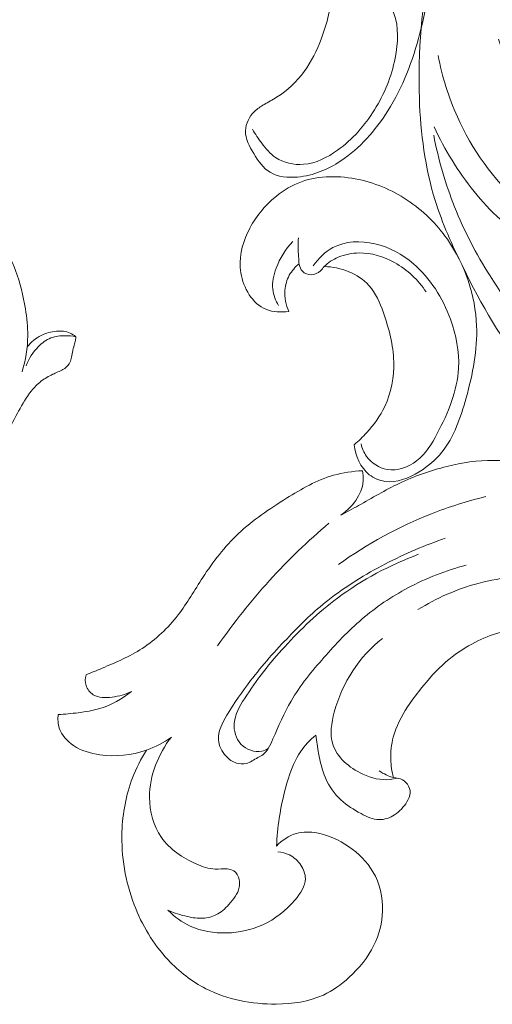
# Model space of a CAD drawing. Units: centimetres. Extents: x 1263 to 2101, y -495 to 158.
# Drawn here: x 1638 to 1644, y -46 to -35 of the extents above; entities that cross this region are included whole.
import ezdxf

# ---------------------------------------------------------------- set-up
doc = ezdxf.new("R2010")
doc.units = ezdxf.units.CM
doc.header["$MEASUREMENT"] = 0
doc.layers.add('layer 1', color=7, linetype='Continuous')

msp = doc.modelspace()

# ---------------------------------------------------------------- linework, layer by layer
at = {"layer": 'layer 1', "color": 250, "lineweight": 20}
for points, knots in [([(1644.93681, -30.928), (1644.70863, -31.19677), (1644.49982, -31.48166), (1644.3089, -31.77907), (1644.3089, -31.77907), (1644.04728, -32.18693), (1643.81959, -32.61827), (1643.64988, -33.07124), (1643.64988, -33.07124), (1643.52925, -33.39311), (1643.43803, -33.72602), (1643.37015, -34.06331), (1643.37015, -34.06331), (1643.26083, -34.6058), (1643.21204, -35.15974), (1643.23219, -35.71517), (1643.23219, -35.71517), (1643.24697, -36.12339), (1643.29895, -36.5323), (1643.41901, -36.91909), (1643.41901, -36.91909), (1643.50358, -37.19161), (1643.62188, -37.45303), (1643.74916, -37.7114), (1643.74916, -37.7114), (1643.96589, -38.15115), (1644.20864, -38.58171), (1644.51913, -38.95329), (1644.51913, -38.95329), (1644.89672, -39.40527), (1645.37458, -39.77014), (1645.86581, -40.11316), (1645.86581, -40.11316), (1646.11379, -40.28633), (1646.3651, -40.45391), (1646.64412, -40.55941), (1646.64412, -40.55941), (1646.86841, -40.64426), (1647.11053, -40.68881), (1647.35038, -40.70536)], [0, 0, 0, 0, 0.09090909, 0.09090909, 0.09090909, 0.09090909, 0.18181818, 0.18181818, 0.18181818, 0.18181818, 0.27272727, 0.27272727, 0.27272727, 0.27272727, 0.36363636, 0.36363636, 0.36363636, 0.36363636, 0.45454545, 0.45454545, 0.45454545, 0.45454545, 0.54545455, 0.54545455, 0.54545455, 0.54545455, 0.63636364, 0.63636364, 0.63636364, 0.63636364, 0.72727273, 0.72727273, 0.72727273, 0.72727273, 0.81818182, 0.81818182, 0.81818182, 0.81818182, 1, 1, 1, 1]), ([(1641.69056, -33.81193), (1641.66836, -33.84389), (1641.65443, -33.8813), (1641.64962, -33.92146), (1641.64962, -33.92146), (1641.64602, -33.95194), (1641.64771, -33.9839), (1641.66228, -34.00935), (1641.66228, -34.00935), (1641.67494, -34.03163), (1641.69756, -34.04888), (1641.72154, -34.05956), (1641.72154, -34.05956), (1641.77075, -34.08148), (1641.82576, -34.07582), (1641.88021, -34.07214), (1641.88021, -34.07214), (1641.97638, -34.06564), (1642.0707, -34.06521), (1642.161, -34.08353), (1642.161, -34.08353), (1642.26763, -34.10517), (1642.36882, -34.15275), (1642.46689, -34.21137), (1642.46689, -34.21137), (1642.6675, -34.33123), (1642.85552, -34.49704), (1642.93111, -34.70543), (1642.93111, -34.70543), (1642.99008, -34.86806), (1642.98068, -35.05665), (1642.94525, -35.23434), (1642.94525, -35.23434), (1642.90113, -35.45623), (1642.81656, -35.66115), (1642.7001, -35.84832), (1642.7001, -35.84832), (1642.5859, -36.03182), (1642.44116, -36.19834), (1642.2624, -36.32647), (1642.2624, -36.32647), (1642.14262, -36.41245), (1642.0077, -36.48118), (1641.86119, -36.49264), (1641.86119, -36.49264), (1641.74579, -36.50183), (1641.62332, -36.47538), (1641.52885, -36.4116), (1641.52885, -36.4116), (1641.46401, -36.36783), (1641.41239, -36.30646), (1641.36466, -36.24345), (1641.36466, -36.24345), (1641.32435, -36.19014), (1641.28688, -36.13555), (1641.25534, -36.07728)], [0, 0, 0, 0, 0.06666667, 0.06666667, 0.06666667, 0.06666667, 0.13333333, 0.13333333, 0.13333333, 0.13333333, 0.2, 0.2, 0.2, 0.2, 0.26666667, 0.26666667, 0.26666667, 0.26666667, 0.33333333, 0.33333333, 0.33333333, 0.33333333, 0.4, 0.4, 0.4, 0.4, 0.46666667, 0.46666667, 0.46666667, 0.46666667, 0.53333333, 0.53333333, 0.53333333, 0.53333333, 0.6, 0.6, 0.6, 0.6, 0.66666667, 0.66666667, 0.66666667, 0.66666667, 0.73333333, 0.73333333, 0.73333333, 0.73333333, 0.8, 0.8, 0.8, 0.8, 0.86666667, 0.86666667, 0.86666667, 0.86666667, 1, 1, 1, 1]), ([(1642.161, -34.08353), (1642.18405, -34.19667), (1642.19607, -34.31277), (1642.19325, -34.42831), (1642.19325, -34.42831), (1642.18837, -34.62694), (1642.13965, -34.82373), (1642.06844, -35.01061), (1642.06844, -35.01061), (1642.01682, -35.1461), (1641.95347, -35.27634), (1641.86826, -35.3928), (1641.86826, -35.3928), (1641.77966, -35.51379), (1641.66744, -35.61979), (1641.54073, -35.69955), (1641.54073, -35.69955), (1641.49243, -35.72988), (1641.44209, -35.75647), (1641.39287, -35.78504), (1641.39287, -35.78504), (1641.35243, -35.80851), (1641.31276, -35.83347), (1641.27882, -35.86657), (1641.27882, -35.86657), (1641.21779, -35.92632), (1641.17544, -36.01294), (1641.17282, -36.09588), (1641.17282, -36.09588), (1641.16985, -36.18992), (1641.21793, -36.2793), (1641.27026, -36.36515), (1641.27026, -36.36515), (1641.324, -36.45353), (1641.38227, -36.5381), (1641.46372, -36.58732), (1641.46372, -36.58732), (1641.55487, -36.6424), (1641.67508, -36.65315), (1641.78899, -36.64318), (1641.78899, -36.64318), (1641.97722, -36.62663), (1642.14827, -36.55331), (1642.30044, -36.45261), (1642.30044, -36.45261), (1642.52721, -36.30264), (1642.71219, -36.09206), (1642.85785, -35.86084), (1642.85785, -35.86084), (1643.03633, -35.57771), (1643.15569, -35.26376), (1643.23905, -34.94096), (1643.23905, -34.94096), (1643.31966, -34.62857), (1643.36654, -34.30775), (1643.37227, -33.98666)], [0, 0, 0, 0, 0.06666667, 0.06666667, 0.06666667, 0.06666667, 0.13333333, 0.13333333, 0.13333333, 0.13333333, 0.2, 0.2, 0.2, 0.2, 0.26666667, 0.26666667, 0.26666667, 0.26666667, 0.33333333, 0.33333333, 0.33333333, 0.33333333, 0.4, 0.4, 0.4, 0.4, 0.46666667, 0.46666667, 0.46666667, 0.46666667, 0.53333333, 0.53333333, 0.53333333, 0.53333333, 0.6, 0.6, 0.6, 0.6, 0.66666667, 0.66666667, 0.66666667, 0.66666667, 0.73333333, 0.73333333, 0.73333333, 0.73333333, 0.8, 0.8, 0.8, 0.8, 0.86666667, 0.86666667, 0.86666667, 0.86666667, 1, 1, 1, 1]), ([(1643.4543, -35.20358), (1643.50139, -35.45291), (1643.5774, -35.69665), (1643.68206, -35.92999), (1643.68206, -35.92999), (1643.85508, -36.31572), (1644.10625, -36.67295), (1644.42183, -36.94851), (1644.42183, -36.94851), (1644.6807, -37.17457), (1644.98292, -37.34555), (1645.30097, -37.48994), (1645.30097, -37.48994), (1645.48913, -37.57528), (1645.68281, -37.6513), (1645.88398, -37.67145), (1645.88398, -37.67145), (1646.058, -37.68892), (1646.2376, -37.66445), (1646.4095, -37.61814), (1646.4095, -37.61814), (1646.54491, -37.58172), (1646.67544, -37.53166), (1646.79551, -37.46293), (1646.79551, -37.46293), (1646.86799, -37.42142), (1646.93651, -37.37312), (1646.99923, -37.3162), (1646.99923, -37.3162), (1647.04568, -37.27399), (1647.08896, -37.22704), (1647.11738, -37.17231), (1647.11738, -37.17231), (1647.13846, -37.13186), (1647.15154, -37.08724), (1647.14878, -37.03838), (1647.14878, -37.03838), (1647.1473, -37.01215), (1647.14128, -36.98478), (1647.12453, -36.96859), (1647.12453, -36.96859), (1647.10819, -36.95282), (1647.08168, -36.9478), (1647.05622, -36.94582), (1647.05622, -36.94582), (1646.986, -36.94052), (1646.92371, -36.95925), (1646.85957, -36.97149), (1646.85957, -36.97149), (1646.69835, -37.00203), (1646.52575, -36.99107), (1646.36106, -36.9572), (1646.36106, -36.9572), (1646.16428, -36.91683), (1645.9788, -36.84393), (1645.79976, -36.7578), (1645.79976, -36.7578), (1645.58063, -36.65237), (1645.37126, -36.527), (1645.17299, -36.38459), (1645.17299, -36.38459), (1644.97351, -36.24126), (1644.78528, -36.08075), (1644.62894, -35.89174), (1644.62894, -35.89174), (1644.41744, -35.63598), (1644.26443, -35.32825), (1644.1696, -35.01097)], [0, 0, 0, 0, 0.05555556, 0.05555556, 0.05555556, 0.05555556, 0.11111111, 0.11111111, 0.11111111, 0.11111111, 0.16666667, 0.16666667, 0.16666667, 0.16666667, 0.22222222, 0.22222222, 0.22222222, 0.22222222, 0.27777778, 0.27777778, 0.27777778, 0.27777778, 0.33333333, 0.33333333, 0.33333333, 0.33333333, 0.38888889, 0.38888889, 0.38888889, 0.38888889, 0.44444444, 0.44444444, 0.44444444, 0.44444444, 0.5, 0.5, 0.5, 0.5, 0.55555556, 0.55555556, 0.55555556, 0.55555556, 0.61111111, 0.61111111, 0.61111111, 0.61111111, 0.66666667, 0.66666667, 0.66666667, 0.66666667, 0.72222222, 0.72222222, 0.72222222, 0.72222222, 0.77777778, 0.77777778, 0.77777778, 0.77777778, 0.83333333, 0.83333333, 0.83333333, 0.83333333, 0.88888889, 0.88888889, 0.88888889, 0.88888889, 1, 1, 1, 1]), ([(1643.40614, -36.04978), (1643.46922, -36.18568), (1643.54106, -36.3172), (1643.62011, -36.44491), (1643.62011, -36.44491), (1643.77872, -36.70095), (1643.96638, -36.94137), (1644.18976, -37.14296), (1644.18976, -37.14296), (1644.37573, -37.31083), (1644.58651, -37.45175), (1644.81215, -37.56114), (1644.81215, -37.56114), (1644.9692, -37.6373), (1645.13353, -37.69811), (1645.29454, -37.76041), (1645.29454, -37.76041), (1645.33972, -37.77787), (1645.38462, -37.79548), (1645.43207, -37.81068), (1645.43207, -37.81068), (1645.52852, -37.84179), (1645.63529, -37.86315), (1645.7292, -37.82949), (1645.7292, -37.82949), (1645.77459, -37.81323), (1645.81688, -37.78409), (1645.84608, -37.74556), (1645.84608, -37.74556), (1645.86298, -37.72328), (1645.87542, -37.69783), (1645.88398, -37.67145)], [0, 0, 0, 0, 0.11111111, 0.11111111, 0.11111111, 0.11111111, 0.22222222, 0.22222222, 0.22222222, 0.22222222, 0.33333333, 0.33333333, 0.33333333, 0.33333333, 0.44444444, 0.44444444, 0.44444444, 0.44444444, 0.55555556, 0.55555556, 0.55555556, 0.55555556, 0.66666667, 0.66666667, 0.66666667, 0.66666667, 0.77777778, 0.77777778, 0.77777778, 0.77777778, 1, 1, 1, 1]), ([(1643.4019, -36.14905), (1643.45819, -36.43798), (1643.54063, -36.72322), (1643.64946, -36.99652), (1643.64946, -36.99652), (1643.76259, -37.28106), (1643.9043, -37.55259), (1644.06934, -37.81393), (1644.06934, -37.81393), (1644.27652, -38.14203), (1644.52033, -38.454), (1644.82686, -38.68388), (1644.82686, -38.68388), (1645.12568, -38.90804), (1645.48411, -39.0542), (1645.85428, -39.14138), (1645.85428, -39.14138), (1646.04018, -39.18515), (1646.22898, -39.214), (1646.41608, -39.2), (1646.41608, -39.2), (1646.4771, -39.19555), (1646.53798, -39.18642), (1646.59886, -39.17603), (1646.59886, -39.17603), (1646.63351, -39.17009), (1646.66809, -39.1638), (1646.70352, -39.16995), (1646.70352, -39.16995), (1646.72388, -39.17363), (1646.74453, -39.18126), (1646.75881, -39.19399), (1646.75881, -39.19399), (1646.79233, -39.22397), (1646.79106, -39.28167), (1646.78285, -39.33357), (1646.78285, -39.33357), (1646.76673, -39.43653), (1646.72381, -39.51678), (1646.66498, -39.58848), (1646.66498, -39.58848), (1646.59073, -39.67928), (1646.49096, -39.75656), (1646.38242, -39.80373)], [0, 0, 0, 0, 0.08333333, 0.08333333, 0.08333333, 0.08333333, 0.16666667, 0.16666667, 0.16666667, 0.16666667, 0.25, 0.25, 0.25, 0.25, 0.33333333, 0.33333333, 0.33333333, 0.33333333, 0.41666667, 0.41666667, 0.41666667, 0.41666667, 0.5, 0.5, 0.5, 0.5, 0.58333333, 0.58333333, 0.58333333, 0.58333333, 0.66666667, 0.66666667, 0.66666667, 0.66666667, 0.75, 0.75, 0.75, 0.75, 0.83333333, 0.83333333, 0.83333333, 0.83333333, 1, 1, 1, 1]), ([(1641.68441, -38.23381), (1641.59482, -38.24619), (1641.49731, -38.24343), (1641.41416, -38.20892), (1641.41416, -38.20892), (1641.25386, -38.14238), (1641.14715, -37.95776), (1641.11767, -37.77738), (1641.11767, -37.77738), (1641.09073, -37.61227), (1641.12856, -37.45083), (1641.19637, -37.30439), (1641.19637, -37.30439), (1641.26863, -37.14812), (1641.3752, -37.00889), (1641.50523, -36.89625), (1641.50523, -36.89625), (1641.59199, -36.82095), (1641.68936, -36.75752), (1641.79472, -36.71424), (1641.79472, -36.71424), (1642.00438, -36.62819), (1642.246, -36.62232), (1642.47319, -36.66453), (1642.47319, -36.66453), (1642.69508, -36.70583), (1642.90325, -36.79294), (1643.08823, -36.91556), (1643.08823, -36.91556), (1643.27328, -37.03824), (1643.43513, -37.19656), (1643.5639, -37.38019), (1643.5639, -37.38019), (1643.77341, -37.67895), (1643.89581, -38.04487), (1643.91003, -38.40472), (1643.91003, -38.40472), (1643.92134, -38.69138), (1643.86413, -38.97415), (1643.78593, -39.25699), (1643.78593, -39.25699), (1643.72187, -39.48864), (1643.64359, -39.72036), (1643.49771, -39.90088), (1643.49771, -39.90088), (1643.42417, -39.99196), (1643.33345, -40.06995), (1643.22887, -40.13394), (1643.22887, -40.13394), (1643.10569, -40.20932), (1642.96321, -40.26525), (1642.82483, -40.24567), (1642.82483, -40.24567), (1642.75808, -40.23619), (1642.69225, -40.20911), (1642.63865, -40.16697), (1642.63865, -40.16697), (1642.5335, -40.08445), (1642.47524, -39.94402), (1642.46081, -39.81264)], [0, 0, 0, 0, 0.0625, 0.0625, 0.0625, 0.0625, 0.125, 0.125, 0.125, 0.125, 0.1875, 0.1875, 0.1875, 0.1875, 0.25, 0.25, 0.25, 0.25, 0.3125, 0.3125, 0.3125, 0.3125, 0.375, 0.375, 0.375, 0.375, 0.4375, 0.4375, 0.4375, 0.4375, 0.5, 0.5, 0.5, 0.5, 0.5625, 0.5625, 0.5625, 0.5625, 0.625, 0.625, 0.625, 0.625, 0.6875, 0.6875, 0.6875, 0.6875, 0.75, 0.75, 0.75, 0.75, 0.8125, 0.8125, 0.8125, 0.8125, 0.875, 0.875, 0.875, 0.875, 1, 1, 1, 1]), ([(1636.93187, -37.60174), (1636.92721, -37.62653), (1636.92184, -37.65113), (1636.91509, -37.67536), (1636.91509, -37.67536), (1636.90712, -37.70427), (1636.89712, -37.73269), (1636.88791, -37.76109), (1636.88791, -37.76109), (1636.88087, -37.78304), (1636.87419, -37.80494), (1636.8647, -37.82638), (1636.8647, -37.82638), (1636.85827, -37.84085), (1636.85051, -37.85504), (1636.8391, -37.86523), (1636.8391, -37.86523), (1636.8271, -37.87596), (1636.81112, -37.88219), (1636.7949, -37.88557), (1636.7949, -37.88557), (1636.75751, -37.89322), (1636.71889, -37.88528), (1636.68368, -37.87061), (1636.68368, -37.87061), (1636.63818, -37.85154), (1636.5985, -37.82108), (1636.56688, -37.78403), (1636.56688, -37.78403), (1636.51366, -37.7219), (1636.48348, -37.6413), (1636.47067, -37.55952), (1636.47067, -37.55952), (1636.4542, -37.45456), (1636.46634, -37.34756), (1636.50178, -37.24881), (1636.50178, -37.24881), (1636.54408, -37.1308), (1636.61965, -37.02465), (1636.71496, -36.94388), (1636.71496, -36.94388), (1636.7906, -36.87968), (1636.87877, -36.83148), (1636.97275, -36.79924), (1636.97275, -36.79924), (1637.08178, -36.76185), (1637.19862, -36.74584), (1637.31326, -36.7547), (1637.31326, -36.7547), (1637.44687, -36.76511), (1637.57737, -36.80933), (1637.69714, -36.87222), (1637.69714, -36.87222), (1637.92768, -36.99353), (1638.11831, -37.18448), (1638.26386, -37.40053), (1638.26386, -37.40053), (1638.33843, -37.51103), (1638.40117, -37.62824), (1638.44875, -37.75123), (1638.44875, -37.75123), (1638.50486, -37.89629), (1638.53993, -38.04939), (1638.56472, -38.20369), (1638.56472, -38.20369), (1638.58174, -38.30989), (1638.59398, -38.41672), (1638.59318, -38.52372), (1638.59318, -38.52372), (1638.59198, -38.66761), (1638.56715, -38.81208), (1638.52548, -38.9494)], [0, 0, 0, 0, 0.05263158, 0.05263158, 0.05263158, 0.05263158, 0.10526316, 0.10526316, 0.10526316, 0.10526316, 0.15789474, 0.15789474, 0.15789474, 0.15789474, 0.21052632, 0.21052632, 0.21052632, 0.21052632, 0.26315789, 0.26315789, 0.26315789, 0.26315789, 0.31578947, 0.31578947, 0.31578947, 0.31578947, 0.36842105, 0.36842105, 0.36842105, 0.36842105, 0.42105263, 0.42105263, 0.42105263, 0.42105263, 0.47368421, 0.47368421, 0.47368421, 0.47368421, 0.52631579, 0.52631579, 0.52631579, 0.52631579, 0.57894737, 0.57894737, 0.57894737, 0.57894737, 0.63157895, 0.63157895, 0.63157895, 0.63157895, 0.68421053, 0.68421053, 0.68421053, 0.68421053, 0.73684211, 0.73684211, 0.73684211, 0.73684211, 0.78947368, 0.78947368, 0.78947368, 0.78947368, 0.84210526, 0.84210526, 0.84210526, 0.84210526, 0.89473684, 0.89473684, 0.89473684, 0.89473684, 1, 1, 1, 1]), ([(1641.73228, -37.40756), (1641.6458, -37.49644), (1641.57997, -37.60484), (1641.53599, -37.72335), (1641.53599, -37.72335), (1641.50608, -37.80375), (1641.48621, -37.88867), (1641.49526, -37.97211), (1641.49526, -37.97211), (1641.50254, -38.0395), (1641.52864, -38.1059), (1641.56399, -38.16388)], [0, 0, 0, 0, 0.25, 0.25, 0.25, 0.25, 0.5, 0.5, 0.5, 0.5, 1, 1, 1, 1]), ([(1643.3128, -38.00379), (1643.2177, -37.86202), (1643.08915, -37.73997), (1642.93733, -37.65547), (1642.93733, -37.65547), (1642.80843, -37.5837), (1642.66269, -37.53894), (1642.51759, -37.54149), (1642.51759, -37.54149), (1642.43338, -37.54297), (1642.34952, -37.56036), (1642.2706, -37.59303), (1642.2706, -37.59303), (1642.20845, -37.61884), (1642.14948, -37.65406), (1642.105, -37.70292), (1642.105, -37.70292), (1642.08994, -37.71953), (1642.07643, -37.73771), (1642.05981, -37.75319), (1642.05981, -37.75319), (1642.03047, -37.78027), (1641.99137, -37.79873), (1641.95028, -37.79937), (1641.95028, -37.79937), (1641.91175, -37.79986), (1641.87144, -37.78445), (1641.84627, -37.75857), (1641.84627, -37.75857), (1641.80575, -37.71706), (1641.8042, -37.64833), (1641.80101, -37.5849), (1641.80101, -37.5849), (1641.79705, -37.50599), (1641.79041, -37.43528), (1641.80017, -37.36146)], [0, 0, 0, 0, 0.1, 0.1, 0.1, 0.1, 0.2, 0.2, 0.2, 0.2, 0.3, 0.3, 0.3, 0.3, 0.4, 0.4, 0.4, 0.4, 0.5, 0.5, 0.5, 0.5, 0.6, 0.6, 0.6, 0.6, 0.7, 0.7, 0.7, 0.7, 0.8, 0.8, 0.8, 0.8, 1, 1, 1, 1]), ([(1642.54072, -39.80161), (1642.55316, -39.8545), (1642.57473, -39.90576), (1642.6069, -39.95052), (1642.6069, -39.95052), (1642.66432, -40.03014), (1642.75568, -40.08897), (1642.85241, -40.10495), (1642.85241, -40.10495), (1642.97262, -40.12475), (1643.1011, -40.0783), (1643.19854, -40.00433), (1643.19854, -40.00433), (1643.30863, -39.92054), (1643.37899, -39.80168), (1643.44397, -39.67885), (1643.44397, -39.67885), (1643.57359, -39.43384), (1643.68191, -39.17377), (1643.69627, -38.90528), (1643.69627, -38.90528), (1643.70666, -38.7116), (1643.66813, -38.51354), (1643.59975, -38.32623), (1643.59975, -38.32623), (1643.50782, -38.07422), (1643.36195, -37.84137), (1643.16127, -37.66982), (1643.16127, -37.66982), (1643.03017, -37.55782), (1642.87567, -37.47191), (1642.70349, -37.43266), (1642.70349, -37.43266), (1642.53746, -37.39476), (1642.35489, -37.40028), (1642.20845, -37.47813), (1642.20845, -37.47813), (1642.11483, -37.52791), (1642.03591, -37.60725), (1641.97567, -37.69436)], [0, 0, 0, 0, 0.09090909, 0.09090909, 0.09090909, 0.09090909, 0.18181818, 0.18181818, 0.18181818, 0.18181818, 0.27272727, 0.27272727, 0.27272727, 0.27272727, 0.36363636, 0.36363636, 0.36363636, 0.36363636, 0.45454545, 0.45454545, 0.45454545, 0.45454545, 0.54545455, 0.54545455, 0.54545455, 0.54545455, 0.63636364, 0.63636364, 0.63636364, 0.63636364, 0.72727273, 0.72727273, 0.72727273, 0.72727273, 0.81818182, 0.81818182, 0.81818182, 0.81818182, 1, 1, 1, 1]), ([(1641.8078, -37.66891), (1641.76106, -37.70659), (1641.72047, -37.75355), (1641.69155, -37.80651), (1641.69155, -37.80651), (1641.66207, -37.86074), (1641.64481, -37.92127), (1641.64001, -37.98293), (1641.64001, -37.98293), (1641.63322, -38.06849), (1641.65033, -38.15603), (1641.68441, -38.23381)], [0, 0, 0, 0, 0.25, 0.25, 0.25, 0.25, 0.5, 0.5, 0.5, 0.5, 1, 1, 1, 1]), ([(1642.46081, -39.81264), (1642.51307, -39.76774), (1642.56193, -39.71916), (1642.60832, -39.66782), (1642.60832, -39.66782), (1642.69239, -39.57498), (1642.76805, -39.4733), (1642.822, -39.36037), (1642.822, -39.36037), (1642.90014, -39.1971), (1642.93288, -39.01064), (1642.92821, -38.82948), (1642.92821, -38.82948), (1642.92312, -38.63092), (1642.87313, -38.43894), (1642.80546, -38.24894), (1642.80546, -38.24894), (1642.76388, -38.13199), (1642.71551, -38.01588), (1642.63455, -37.92629), (1642.63455, -37.92629), (1642.5702, -37.85516), (1642.48521, -37.80085), (1642.39463, -37.76359), (1642.39463, -37.76359), (1642.30207, -37.72547), (1642.20364, -37.70525), (1642.105, -37.70292)], [0, 0, 0, 0, 0.125, 0.125, 0.125, 0.125, 0.25, 0.25, 0.25, 0.25, 0.375, 0.375, 0.375, 0.375, 0.5, 0.5, 0.5, 0.5, 0.625, 0.625, 0.625, 0.625, 0.75, 0.75, 0.75, 0.75, 1, 1, 1, 1]), ([(1638.586, -38.65207), (1638.63151, -38.59739), (1638.68856, -38.55051), (1638.75228, -38.51843), (1638.75228, -38.51843), (1638.80846, -38.49006), (1638.86994, -38.47329), (1638.93374, -38.4682), (1638.93374, -38.4682), (1638.98849, -38.4639), (1639.0449, -38.46828), (1639.09439, -38.49036), (1639.09439, -38.49036), (1639.11872, -38.50116), (1639.1413, -38.51632), (1639.16169, -38.53353)], [0, 0, 0, 0, 0.2, 0.2, 0.2, 0.2, 0.4, 0.4, 0.4, 0.4, 0.6, 0.6, 0.6, 0.6, 1, 1, 1, 1]), ([(1633.14367, -40.72171), (1633.15549, -40.69234), (1633.17205, -40.6644), (1633.19307, -40.64091), (1633.19307, -40.64091), (1633.20998, -40.62199), (1633.22983, -40.60594), (1633.25115, -40.59126), (1633.25115, -40.59126), (1633.26707, -40.58029), (1633.28379, -40.57007), (1633.30257, -40.56656), (1633.30257, -40.56656), (1633.31146, -40.56485), (1633.32096, -40.56474), (1633.32958, -40.5618), (1633.32958, -40.5618), (1633.34188, -40.55761), (1633.35243, -40.54765), (1633.3591, -40.53616), (1633.3591, -40.53616), (1633.36727, -40.52215), (1633.3695, -40.50578), (1633.37029, -40.4896), (1633.37029, -40.4896), (1633.37128, -40.47047), (1633.37013, -40.45148), (1633.36662, -40.4327), (1633.36662, -40.4327), (1633.36408, -40.41908), (1633.36039, -40.40553), (1633.35449, -40.39325), (1633.35449, -40.39325), (1633.3405, -40.36439), (1633.31445, -40.34243), (1633.28791, -40.32278), (1633.28791, -40.32278), (1633.2577, -40.30049), (1633.22682, -40.2812), (1633.19295, -40.2676), (1633.19295, -40.2676), (1633.15279, -40.25156), (1633.10845, -40.24348), (1633.06521, -40.24602), (1633.06521, -40.24602), (1633.00881, -40.24951), (1632.95425, -40.27111), (1632.90671, -40.30186), (1632.90671, -40.30186), (1632.85399, -40.33597), (1632.80964, -40.38124), (1632.77482, -40.43291), (1632.77482, -40.43291), (1632.73171, -40.49681), (1632.70302, -40.57054), (1632.68872, -40.64623), (1632.68872, -40.64623), (1632.67456, -40.72087), (1632.67452, -40.79746), (1632.68053, -40.87364), (1632.68053, -40.87364), (1632.68611, -40.94314), (1632.69681, -41.01225), (1632.71806, -41.07805), (1632.71806, -41.07805), (1632.73802, -41.13951), (1632.76716, -41.19809), (1632.79963, -41.25453), (1632.79963, -41.25453), (1632.84786, -41.33866), (1632.90347, -41.41816), (1632.96657, -41.49104), (1632.96657, -41.49104), (1633.02783, -41.56167), (1633.09628, -41.62624), (1633.16887, -41.68555), (1633.16887, -41.68555), (1633.28798, -41.7829), (1633.4185, -41.86644), (1633.55652, -41.93323), (1633.55652, -41.93323), (1633.67191, -41.98918), (1633.79249, -42.03349), (1633.91549, -42.06966), (1633.91549, -42.06966), (1634.05205, -42.10986), (1634.19151, -42.1399), (1634.33255, -42.15509), (1634.33255, -42.15509), (1634.50286, -42.17325), (1634.67539, -42.16972), (1634.8458, -42.15231), (1634.8458, -42.15231), (1635.07426, -42.12904), (1635.29894, -42.08109), (1635.52041, -42.0221), (1635.52041, -42.0221), (1635.7344, -41.96505), (1635.94549, -41.89762), (1636.15024, -41.81378), (1636.15024, -41.81378), (1636.40531, -41.70913), (1636.65057, -41.57901), (1636.87793, -41.42361), (1636.87793, -41.42361), (1637.14058, -41.24427), (1637.37933, -41.03134), (1637.59687, -40.79832), (1637.59687, -40.79832), (1637.77591, -40.6066), (1637.94056, -40.40144), (1638.07808, -40.17928), (1638.07808, -40.17928), (1638.18989, -39.99887), (1638.28376, -39.80735), (1638.37923, -39.61735), (1638.37923, -39.61735), (1638.41353, -39.54922), (1638.44804, -39.48116), (1638.4844, -39.414), (1638.4844, -39.414), (1638.5294, -39.33109), (1638.5773, -39.24935), (1638.63639, -39.1756), (1638.63639, -39.1756), (1638.67004, -39.13364), (1638.70743, -39.09425), (1638.74967, -39.06125), (1638.74967, -39.06125), (1638.79227, -39.02806), (1638.83991, -39.0015), (1638.88877, -38.97812), (1638.88877, -38.97812), (1638.90877, -38.9686), (1638.92896, -38.95959), (1638.94921, -38.9508), (1638.94921, -38.9508), (1638.96981, -38.94195), (1638.99055, -38.93326), (1639.00996, -38.92186), (1639.00996, -38.92186), (1639.03908, -38.90484), (1639.06554, -38.88162), (1639.0834, -38.8532), (1639.0834, -38.8532), (1639.0949, -38.83478), (1639.10291, -38.81424), (1639.10827, -38.79311), (1639.10827, -38.79311), (1639.1146, -38.76779), (1639.11721, -38.74188), (1639.1222, -38.7164), (1639.1222, -38.7164), (1639.12778, -38.68841), (1639.13629, -38.66103), (1639.14418, -38.6334), (1639.14418, -38.6334), (1639.14978, -38.61405), (1639.15504, -38.59447), (1639.15813, -38.57454), (1639.15813, -38.57454), (1639.16018, -38.561), (1639.16125, -38.54725), (1639.16169, -38.53353)], [0, 0, 0, 0, 0.02380952, 0.02380952, 0.02380952, 0.02380952, 0.04761905, 0.04761905, 0.04761905, 0.04761905, 0.07142857, 0.07142857, 0.07142857, 0.07142857, 0.0952381, 0.0952381, 0.0952381, 0.0952381, 0.11904762, 0.11904762, 0.11904762, 0.11904762, 0.14285714, 0.14285714, 0.14285714, 0.14285714, 0.16666667, 0.16666667, 0.16666667, 0.16666667, 0.19047619, 0.19047619, 0.19047619, 0.19047619, 0.21428571, 0.21428571, 0.21428571, 0.21428571, 0.23809524, 0.23809524, 0.23809524, 0.23809524, 0.26190476, 0.26190476, 0.26190476, 0.26190476, 0.28571429, 0.28571429, 0.28571429, 0.28571429, 0.30952381, 0.30952381, 0.30952381, 0.30952381, 0.33333333, 0.33333333, 0.33333333, 0.33333333, 0.35714286, 0.35714286, 0.35714286, 0.35714286, 0.38095238, 0.38095238, 0.38095238, 0.38095238, 0.4047619, 0.4047619, 0.4047619, 0.4047619, 0.42857143, 0.42857143, 0.42857143, 0.42857143, 0.45238095, 0.45238095, 0.45238095, 0.45238095, 0.47619048, 0.47619048, 0.47619048, 0.47619048, 0.5, 0.5, 0.5, 0.5, 0.52380952, 0.52380952, 0.52380952, 0.52380952, 0.54761905, 0.54761905, 0.54761905, 0.54761905, 0.57142857, 0.57142857, 0.57142857, 0.57142857, 0.5952381, 0.5952381, 0.5952381, 0.5952381, 0.61904762, 0.61904762, 0.61904762, 0.61904762, 0.64285714, 0.64285714, 0.64285714, 0.64285714, 0.66666667, 0.66666667, 0.66666667, 0.66666667, 0.69047619, 0.69047619, 0.69047619, 0.69047619, 0.71428571, 0.71428571, 0.71428571, 0.71428571, 0.73809524, 0.73809524, 0.73809524, 0.73809524, 0.76190476, 0.76190476, 0.76190476, 0.76190476, 0.78571429, 0.78571429, 0.78571429, 0.78571429, 0.80952381, 0.80952381, 0.80952381, 0.80952381, 0.83333333, 0.83333333, 0.83333333, 0.83333333, 0.85714286, 0.85714286, 0.85714286, 0.85714286, 0.88095238, 0.88095238, 0.88095238, 0.88095238, 0.9047619, 0.9047619, 0.9047619, 0.9047619, 0.92857143, 0.92857143, 0.92857143, 0.92857143, 0.95238095, 0.95238095, 0.95238095, 0.95238095, 1, 1, 1, 1]), ([(1639.16169, -38.53353), (1639.12083, -38.52517), (1639.07933, -38.52151), (1639.03733, -38.52137), (1639.03733, -38.52137), (1638.97939, -38.52115), (1638.92046, -38.52767), (1638.86724, -38.54836), (1638.86724, -38.54836), (1638.81118, -38.57008), (1638.76152, -38.6075), (1638.71828, -38.65085), (1638.71828, -38.65085), (1638.65411, -38.7152), (1638.60401, -38.79249), (1638.57276, -38.87647)], [0, 0, 0, 0, 0.2, 0.2, 0.2, 0.2, 0.4, 0.4, 0.4, 0.4, 0.6, 0.6, 0.6, 0.6, 1, 1, 1, 1]), ([(1642.30023, -40.64681), (1642.37073, -40.60841), (1642.44151, -40.57072), (1642.51173, -40.53176), (1642.51173, -40.53176), (1642.67125, -40.44323), (1642.82773, -40.34841), (1642.9922, -40.2702), (1642.9922, -40.2702), (1643.17266, -40.18436), (1643.3628, -40.11853), (1643.55803, -40.06981), (1643.55803, -40.06981), (1643.73806, -40.02498), (1643.92247, -39.99486), (1644.10688, -39.99769), (1644.10688, -39.99769), (1644.15589, -39.99846), (1644.20475, -40.0015), (1644.25347, -40.00638)], [0, 0, 0, 0, 0.16666667, 0.16666667, 0.16666667, 0.16666667, 0.33333333, 0.33333333, 0.33333333, 0.33333333, 0.5, 0.5, 0.5, 0.5, 0.66666667, 0.66666667, 0.66666667, 0.66666667, 1, 1, 1, 1]), ([(1639.28337, -42.53443), (1639.34722, -42.51003), (1639.41029, -42.48387), (1639.47344, -42.45735), (1639.47344, -42.45735), (1639.63614, -42.38926), (1639.79948, -42.31954), (1639.94755, -42.22379), (1639.94755, -42.22379), (1640.1104, -42.11836), (1640.25486, -41.9814), (1640.37351, -41.82753), (1640.37351, -41.82753), (1640.48177, -41.68731), (1640.56846, -41.53316), (1640.66547, -41.38439), (1640.66547, -41.38439), (1640.78809, -41.19644), (1640.92703, -41.01733), (1641.08917, -40.86453), (1641.08917, -40.86453), (1641.25994, -40.70366), (1641.45644, -40.57221), (1641.65832, -40.44656), (1641.65832, -40.44656), (1641.83545, -40.33632), (1642.01661, -40.23054), (1642.21481, -40.17404), (1642.21481, -40.17404), (1642.32576, -40.14243), (1642.44186, -40.12617), (1642.55726, -40.12023)], [0, 0, 0, 0, 0.11111111, 0.11111111, 0.11111111, 0.11111111, 0.22222222, 0.22222222, 0.22222222, 0.22222222, 0.33333333, 0.33333333, 0.33333333, 0.33333333, 0.44444444, 0.44444444, 0.44444444, 0.44444444, 0.55555556, 0.55555556, 0.55555556, 0.55555556, 0.66666667, 0.66666667, 0.66666667, 0.66666667, 0.77777778, 0.77777778, 0.77777778, 0.77777778, 1, 1, 1, 1]), ([(1642.55726, -40.12023), (1642.56511, -40.1606), (1642.56935, -40.20218), (1642.56646, -40.24326), (1642.56646, -40.24326), (1642.555, -40.4042), (1642.43394, -40.55694), (1642.30023, -40.64681)], [0, 0, 0, 0, 0.33333333, 0.33333333, 0.33333333, 0.33333333, 1, 1, 1, 1]), ([(1644.01786, -40.42669), (1643.8, -40.47993), (1643.58546, -40.54739), (1643.3763, -40.62941), (1643.3763, -40.62941), (1642.98563, -40.78264), (1642.61355, -40.98686), (1642.27315, -41.23095)], [0, 0, 0, 0, 0.33333333, 0.33333333, 0.33333333, 0.33333333, 1, 1, 1, 1]), ([(1642.16121, -40.74114), (1641.91203, -40.95143), (1641.67621, -41.17834), (1641.45658, -41.41989), (1641.45658, -41.41989), (1641.23483, -41.6637), (1641.0297, -41.92257), (1640.84246, -42.19339)], [0, 0, 0, 0, 0.33333333, 0.33333333, 0.33333333, 0.33333333, 1, 1, 1, 1]), ([(1643.5395, -40.91919), (1643.29697, -41.00178), (1643.061, -41.10395), (1642.83282, -41.22197), (1642.83282, -41.22197), (1642.59226, -41.34642), (1642.3604, -41.48848), (1642.14778, -41.65556), (1642.14778, -41.65556), (1641.98401, -41.78426), (1641.83177, -41.92773), (1641.69148, -42.08131)], [0, 0, 0, 0, 0.25, 0.25, 0.25, 0.25, 0.5, 0.5, 0.5, 0.5, 1, 1, 1, 1]), ([(1641.43982, -43.40989), (1641.41706, -43.42304), (1641.39252, -43.43386), (1641.36657, -43.43959), (1641.36657, -43.43959), (1641.28087, -43.45854), (1641.18074, -43.42262), (1641.11837, -43.35686), (1641.11837, -43.35686), (1641.05629, -43.29124), (1641.03175, -43.19599), (1641.03897, -43.1086), (1641.03897, -43.1086), (1641.04759, -43.00324), (1641.10225, -42.90926), (1641.15974, -42.81896), (1641.15974, -42.81896), (1641.30236, -42.59502), (1641.46217, -42.39449), (1641.63633, -42.20336), (1641.63633, -42.20336), (1641.82654, -41.99462), (1642.03379, -41.79713), (1642.26191, -41.62742), (1642.26191, -41.62742), (1642.555, -41.40942), (1642.88246, -41.2371), (1643.22343, -41.1094)], [0, 0, 0, 0, 0.125, 0.125, 0.125, 0.125, 0.25, 0.25, 0.25, 0.25, 0.375, 0.375, 0.375, 0.375, 0.5, 0.5, 0.5, 0.5, 0.625, 0.625, 0.625, 0.625, 0.75, 0.75, 0.75, 0.75, 1, 1, 1, 1]), ([(1641.69148, -42.08131), (1641.5268, -42.24487), (1641.37208, -42.42306), (1641.2325, -42.60492), (1641.2325, -42.60492), (1641.13301, -42.73454), (1641.04116, -42.86599), (1640.95235, -43.01434), (1640.95235, -43.01434), (1640.89726, -43.10647), (1640.84331, -43.20511), (1640.85109, -43.30524), (1640.85109, -43.30524), (1640.85646, -43.37482), (1640.89168, -43.44511), (1640.9416, -43.49913), (1640.9416, -43.49913), (1640.97639, -43.53689), (1641.01839, -43.56673), (1641.06654, -43.58108), (1641.06654, -43.58108), (1641.10275, -43.59183), (1641.14249, -43.59381), (1641.17862, -43.5854), (1641.17862, -43.5854), (1641.22897, -43.57366), (1641.27252, -43.54184), (1641.3187, -43.51631), (1641.3187, -43.51631), (1641.34026, -43.5045), (1641.3624, -43.49397), (1641.38142, -43.47919), (1641.38142, -43.47919), (1641.40503, -43.4608), (1641.42384, -43.43591), (1641.43982, -43.40989), (1641.43982, -43.40989), (1641.46259, -43.37284), (1641.47985, -43.33353), (1641.49703, -43.29414), (1641.49703, -43.29414), (1641.56314, -43.14289), (1641.6289, -42.98973), (1641.71213, -42.84725), (1641.71213, -42.84725), (1641.82046, -42.6617), (1641.95849, -42.49412), (1642.10146, -42.33191), (1642.10146, -42.33191), (1642.24303, -42.17126), (1642.3894, -42.01569), (1642.55146, -41.87724), (1642.55146, -41.87724), (1642.71806, -41.73497), (1642.9012, -41.6108), (1643.09537, -41.50743), (1643.09537, -41.50743), (1643.31422, -41.39097), (1643.547, -41.30074), (1643.78607, -41.23858)], [0, 0, 0, 0, 0.0625, 0.0625, 0.0625, 0.0625, 0.125, 0.125, 0.125, 0.125, 0.1875, 0.1875, 0.1875, 0.1875, 0.25, 0.25, 0.25, 0.25, 0.3125, 0.3125, 0.3125, 0.3125, 0.375, 0.375, 0.375, 0.375, 0.4375, 0.4375, 0.4375, 0.4375, 0.5, 0.5, 0.5, 0.5, 0.5625, 0.5625, 0.5625, 0.5625, 0.625, 0.625, 0.625, 0.625, 0.6875, 0.6875, 0.6875, 0.6875, 0.75, 0.75, 0.75, 0.75, 0.8125, 0.8125, 0.8125, 0.8125, 0.875, 0.875, 0.875, 0.875, 1, 1, 1, 1]), ([(1642.92524, -43.75093), (1642.90629, -43.68163), (1642.89512, -43.60979), (1642.89278, -43.53774), (1642.89278, -43.53774), (1642.88989, -43.44914), (1642.90021, -43.36004), (1642.92312, -43.27462), (1642.92312, -43.27462), (1642.95741, -43.14671), (1643.01985, -43.02714), (1643.09233, -42.91605), (1643.09233, -42.91605), (1643.13949, -42.84357), (1643.19111, -42.7747), (1643.24478, -42.70717), (1643.24478, -42.70717), (1643.33685, -42.59149), (1643.4352, -42.47984), (1643.547, -42.38332), (1643.547, -42.38332), (1643.64104, -42.302), (1643.74463, -42.2315), (1643.85416, -42.17147), (1643.85416, -42.17147), (1643.94736, -42.12056), (1644.04487, -42.07721), (1644.1462, -42.04716), (1644.1462, -42.04716), (1644.26478, -42.01202), (1644.38852, -41.99519), (1644.51128, -41.9785), (1644.51128, -41.9785), (1644.6353, -41.96167), (1644.75841, -41.94519), (1644.88442, -41.93657), (1644.88442, -41.93657), (1644.96064, -41.93134), (1645.038, -41.92893), (1645.11119, -41.95163), (1645.11119, -41.95163), (1645.12526, -41.95594), (1645.13926, -41.96132), (1645.15368, -41.96202), (1645.15368, -41.96202), (1645.17384, -41.96308), (1645.19505, -41.95517), (1645.21152, -41.94307), (1645.21152, -41.94307), (1645.24617, -41.91762), (1645.26024, -41.87314), (1645.26802, -41.82873), (1645.26802, -41.82873), (1645.28245, -41.74643), (1645.2753, -41.66419), (1645.24101, -41.59398), (1645.24101, -41.59398), (1645.18663, -41.48275), (1645.06409, -41.40193), (1644.94502, -41.36445)], [0, 0, 0, 0, 0.0625, 0.0625, 0.0625, 0.0625, 0.125, 0.125, 0.125, 0.125, 0.1875, 0.1875, 0.1875, 0.1875, 0.25, 0.25, 0.25, 0.25, 0.3125, 0.3125, 0.3125, 0.3125, 0.375, 0.375, 0.375, 0.375, 0.4375, 0.4375, 0.4375, 0.4375, 0.5, 0.5, 0.5, 0.5, 0.5625, 0.5625, 0.5625, 0.5625, 0.625, 0.625, 0.625, 0.625, 0.6875, 0.6875, 0.6875, 0.6875, 0.75, 0.75, 0.75, 0.75, 0.8125, 0.8125, 0.8125, 0.8125, 0.875, 0.875, 0.875, 0.875, 1, 1, 1, 1]), ([(1644.79935, -41.37166), (1644.50859, -41.35285), (1644.21203, -41.37817), (1643.92912, -41.45362), (1643.92912, -41.45362), (1643.67718, -41.52072), (1643.43612, -41.62742), (1643.21501, -41.76326)], [0, 0, 0, 0, 0.33333333, 0.33333333, 0.33333333, 0.33333333, 1, 1, 1, 1]), ([(1642.96639, -43.75786), (1642.93959, -43.76557), (1642.91202, -43.77136), (1642.88444, -43.77462), (1642.88444, -43.77462), (1642.77576, -43.78742), (1642.66587, -43.76055), (1642.56129, -43.71169), (1642.56129, -43.71169), (1642.40177, -43.6373), (1642.25462, -43.51179), (1642.2064, -43.35679), (1642.2064, -43.35679), (1642.16977, -43.23955), (1642.18992, -43.10541), (1642.22443, -42.97729), (1642.22443, -42.97729), (1642.3189, -42.62614), (1642.52092, -42.32017), (1642.79344, -42.10521)], [0, 0, 0, 0, 0.16666667, 0.16666667, 0.16666667, 0.16666667, 0.33333333, 0.33333333, 0.33333333, 0.33333333, 0.5, 0.5, 0.5, 0.5, 0.66666667, 0.66666667, 0.66666667, 0.66666667, 1, 1, 1, 1]), ([(1639.82204, -42.7327), (1639.75097, -42.7694), (1639.6739, -42.7892), (1639.59145, -42.79952), (1639.59145, -42.79952), (1639.51466, -42.80914), (1639.4332, -42.81041), (1639.36956, -42.77152), (1639.36956, -42.77152), (1639.33025, -42.74748), (1639.29786, -42.70816), (1639.2833, -42.66376), (1639.2833, -42.66376), (1639.26979, -42.62211), (1639.27198, -42.57607), (1639.28337, -42.53443)], [0, 0, 0, 0, 0.2, 0.2, 0.2, 0.2, 0.4, 0.4, 0.4, 0.4, 0.6, 0.6, 0.6, 0.6, 1, 1, 1, 1]), ([(1638.95371, -43.00635), (1639.03291, -43.00295), (1639.11182, -42.99489), (1639.19066, -42.98478), (1639.19066, -42.98478), (1639.27721, -42.97375), (1639.36376, -42.96046), (1639.44713, -42.93521), (1639.44713, -42.93521), (1639.58318, -42.89406), (1639.71102, -42.82137), (1639.82204, -42.7327)], [0, 0, 0, 0, 0.25, 0.25, 0.25, 0.25, 0.5, 0.5, 0.5, 0.5, 1, 1, 1, 1]), ([(1640.29389, -43.27356), (1640.20338, -43.33819), (1640.10389, -43.3913), (1639.99846, -43.42856), (1639.99846, -43.42856), (1639.82345, -43.49043), (1639.63211, -43.50853), (1639.44713, -43.48251), (1639.44713, -43.48251), (1639.33647, -43.46703), (1639.22814, -43.43577), (1639.13466, -43.3727), (1639.13466, -43.3727), (1639.0595, -43.32186), (1638.99395, -43.25051), (1638.96665, -43.1658), (1638.96665, -43.1658), (1638.95018, -43.11496), (1638.94756, -43.05931), (1638.95371, -43.00635)], [0, 0, 0, 0, 0.16666667, 0.16666667, 0.16666667, 0.16666667, 0.33333333, 0.33333333, 0.33333333, 0.33333333, 0.5, 0.5, 0.5, 0.5, 0.66666667, 0.66666667, 0.66666667, 0.66666667, 1, 1, 1, 1]), ([(1640.25302, -45.32275), (1640.32635, -45.35662), (1640.4042, -45.38059), (1640.48354, -45.39813), (1640.48354, -45.39813), (1640.54527, -45.41178), (1640.60792, -45.42154), (1640.67106, -45.41751), (1640.67106, -45.41751), (1640.7231, -45.41425), (1640.77557, -45.40153), (1640.82181, -45.37876), (1640.82181, -45.37876), (1640.88022, -45.35005), (1640.92901, -45.30536), (1640.97483, -45.25586), (1640.97483, -45.25586), (1641.03069, -45.19576), (1641.08217, -45.12858), (1641.09766, -45.05115), (1641.09766, -45.05115), (1641.10353, -45.02195), (1641.10423, -44.99112), (1641.09759, -44.96072), (1641.09759, -44.96072), (1641.08882, -44.9197), (1641.06676, -44.87926), (1641.03303, -44.85727), (1641.03303, -44.85727), (1641.00998, -44.84228), (1640.98148, -44.83598), (1640.95334, -44.83358), (1640.95334, -44.83358), (1640.90582, -44.82962), (1640.85922, -44.83704), (1640.81326, -44.83577), (1640.81326, -44.83577), (1640.73696, -44.83358), (1640.66194, -44.80749), (1640.58911, -44.77538), (1640.58911, -44.77538), (1640.42612, -44.70361), (1640.27409, -44.60221), (1640.17538, -44.46079), (1640.17538, -44.46079), (1640.08119, -44.32574), (1640.03565, -44.15405), (1640.03537, -43.98463), (1640.03537, -43.98463), (1640.03488, -43.72632), (1640.13946, -43.47297), (1640.29389, -43.27356)], [0, 0, 0, 0, 0.07142857, 0.07142857, 0.07142857, 0.07142857, 0.14285714, 0.14285714, 0.14285714, 0.14285714, 0.21428571, 0.21428571, 0.21428571, 0.21428571, 0.28571429, 0.28571429, 0.28571429, 0.28571429, 0.35714286, 0.35714286, 0.35714286, 0.35714286, 0.42857143, 0.42857143, 0.42857143, 0.42857143, 0.5, 0.5, 0.5, 0.5, 0.57142857, 0.57142857, 0.57142857, 0.57142857, 0.64285714, 0.64285714, 0.64285714, 0.64285714, 0.71428571, 0.71428571, 0.71428571, 0.71428571, 0.78571429, 0.78571429, 0.78571429, 0.78571429, 0.85714286, 0.85714286, 0.85714286, 0.85714286, 1, 1, 1, 1]), ([(1641.54009, -44.56403), (1641.54469, -44.45308), (1641.55529, -44.34221), (1641.5717, -44.23247), (1641.5717, -44.23247), (1641.59567, -44.07273), (1641.63195, -43.9154), (1641.68158, -43.76055), (1641.68158, -43.76055), (1641.71701, -43.65017), (1641.75922, -43.54106), (1641.82378, -43.44595), (1641.82378, -43.44595), (1641.87342, -43.37284), (1641.93628, -43.30786), (1642.0048, -43.25207)], [0, 0, 0, 0, 0.2, 0.2, 0.2, 0.2, 0.4, 0.4, 0.4, 0.4, 0.6, 0.6, 0.6, 0.6, 1, 1, 1, 1]), ([(1642.0048, -43.25207), (1642.01307, -43.32341), (1642.02552, -43.39412), (1642.0391, -43.46483), (1642.0391, -43.46483), (1642.05826, -43.56432), (1642.07947, -43.66388), (1642.11971, -43.75701), (1642.11971, -43.75701), (1642.16206, -43.8548), (1642.22535, -43.94538), (1642.30278, -44.0173), (1642.30278, -44.0173), (1642.37278, -44.08235), (1642.45445, -44.13206), (1642.54121, -44.17852), (1642.54121, -44.17852), (1642.60916, -44.21493), (1642.6803, -44.2493), (1642.75447, -44.25078), (1642.75447, -44.25078), (1642.81818, -44.25198), (1642.88416, -44.229), (1642.93917, -44.19365), (1642.93917, -44.19365), (1642.99977, -44.15483), (1643.04707, -44.10102), (1643.08462, -44.03844), (1643.08462, -44.03844), (1643.10435, -44.0057), (1643.12139, -43.97041), (1643.12295, -43.93365), (1643.12295, -43.93365), (1643.1245, -43.89843), (1643.11177, -43.8618), (1643.09042, -43.83168), (1643.09042, -43.83168), (1643.06949, -43.80212), (1643.04015, -43.77886), (1643.00734, -43.7674), (1643.00734, -43.7674), (1642.98195, -43.75857), (1642.95444, -43.7568), (1642.92779, -43.7515), (1642.92779, -43.7515), (1642.8662, -43.73926), (1642.80935, -43.70801), (1642.75723, -43.67343)], [0, 0, 0, 0, 0.07692308, 0.07692308, 0.07692308, 0.07692308, 0.15384615, 0.15384615, 0.15384615, 0.15384615, 0.23076923, 0.23076923, 0.23076923, 0.23076923, 0.30769231, 0.30769231, 0.30769231, 0.30769231, 0.38461538, 0.38461538, 0.38461538, 0.38461538, 0.46153846, 0.46153846, 0.46153846, 0.46153846, 0.53846154, 0.53846154, 0.53846154, 0.53846154, 0.61538462, 0.61538462, 0.61538462, 0.61538462, 0.69230769, 0.69230769, 0.69230769, 0.69230769, 0.76923077, 0.76923077, 0.76923077, 0.76923077, 0.84615385, 0.84615385, 0.84615385, 0.84615385, 1, 1, 1, 1]), ([(1639.99846, -43.42856), (1639.93327, -43.5325), (1639.87733, -43.64274), (1639.83335, -43.75758), (1639.83335, -43.75758), (1639.75614, -43.95967), (1639.71611, -44.1759), (1639.70869, -44.39305), (1639.70869, -44.39305), (1639.69872, -44.687), (1639.74864, -44.98257), (1639.85358, -45.25763), (1639.85358, -45.25763), (1639.94536, -45.49819), (1640.07928, -45.72319), (1640.25507, -45.91085), (1640.25507, -45.91085), (1640.38405, -46.0486), (1640.53558, -46.16633), (1640.70274, -46.25175), (1640.70274, -46.25175), (1640.95638, -46.38136), (1641.24608, -46.43673), (1641.53656, -46.43461), (1641.53656, -46.43461), (1641.73044, -46.43319), (1641.92469, -46.40611), (1642.09588, -46.32656), (1642.09588, -46.32656), (1642.20583, -46.27544), (1642.30624, -46.20275), (1642.3976, -46.11987), (1642.3976, -46.11987), (1642.51858, -46.0102), (1642.62366, -45.88278), (1642.69451, -45.7374), (1642.69451, -45.7374), (1642.75568, -45.61217), (1642.79139, -45.47365), (1642.79549, -45.33251), (1642.79549, -45.33251), (1642.80015, -45.17087), (1642.76331, -45.0059), (1642.68263, -44.86808), (1642.68263, -44.86808), (1642.61263, -44.74844), (1642.50953, -44.64931), (1642.39399, -44.56997), (1642.39399, -44.56997), (1642.28022, -44.49183), (1642.15428, -44.43293), (1642.01873, -44.4084), (1642.01873, -44.4084), (1641.93833, -44.3939), (1641.85447, -44.3915), (1641.77648, -44.4132), (1641.77648, -44.4132), (1641.68618, -44.43831), (1641.60373, -44.49558), (1641.54009, -44.56403)], [0, 0, 0, 0, 0.0625, 0.0625, 0.0625, 0.0625, 0.125, 0.125, 0.125, 0.125, 0.1875, 0.1875, 0.1875, 0.1875, 0.25, 0.25, 0.25, 0.25, 0.3125, 0.3125, 0.3125, 0.3125, 0.375, 0.375, 0.375, 0.375, 0.4375, 0.4375, 0.4375, 0.4375, 0.5, 0.5, 0.5, 0.5, 0.5625, 0.5625, 0.5625, 0.5625, 0.625, 0.625, 0.625, 0.625, 0.6875, 0.6875, 0.6875, 0.6875, 0.75, 0.75, 0.75, 0.75, 0.8125, 0.8125, 0.8125, 0.8125, 0.875, 0.875, 0.875, 0.875, 1, 1, 1, 1]), ([(1641.55664, -44.63106), (1641.60338, -44.63467), (1641.65033, -44.64655), (1641.6924, -44.66769), (1641.6924, -44.66769), (1641.74713, -44.69513), (1641.79345, -44.73791), (1641.8281, -44.79052), (1641.8281, -44.79052), (1641.85956, -44.83825), (1641.88141, -44.89389), (1641.88198, -44.94778), (1641.88198, -44.94778), (1641.88297, -45.03871), (1641.82357, -45.12441), (1641.75915, -45.19986), (1641.75915, -45.19986), (1641.64835, -45.32961), (1641.52263, -45.42903), (1641.37781, -45.49508), (1641.37781, -45.49508), (1641.24572, -45.55532), (1641.09773, -45.58806), (1640.94895, -45.59202), (1640.94895, -45.59202), (1640.80053, -45.59605), (1640.65126, -45.57151), (1640.51804, -45.51014), (1640.51804, -45.51014), (1640.41947, -45.46474), (1640.32967, -45.39912), (1640.25302, -45.32275)], [0, 0, 0, 0, 0.11111111, 0.11111111, 0.11111111, 0.11111111, 0.22222222, 0.22222222, 0.22222222, 0.22222222, 0.33333333, 0.33333333, 0.33333333, 0.33333333, 0.44444444, 0.44444444, 0.44444444, 0.44444444, 0.55555556, 0.55555556, 0.55555556, 0.55555556, 0.66666667, 0.66666667, 0.66666667, 0.66666667, 0.77777778, 0.77777778, 0.77777778, 0.77777778, 1, 1, 1, 1])]:
    msp.add_open_spline(points, degree=3, knots=knots, dxfattribs=at)

doc.saveas('drawing.dxf')
